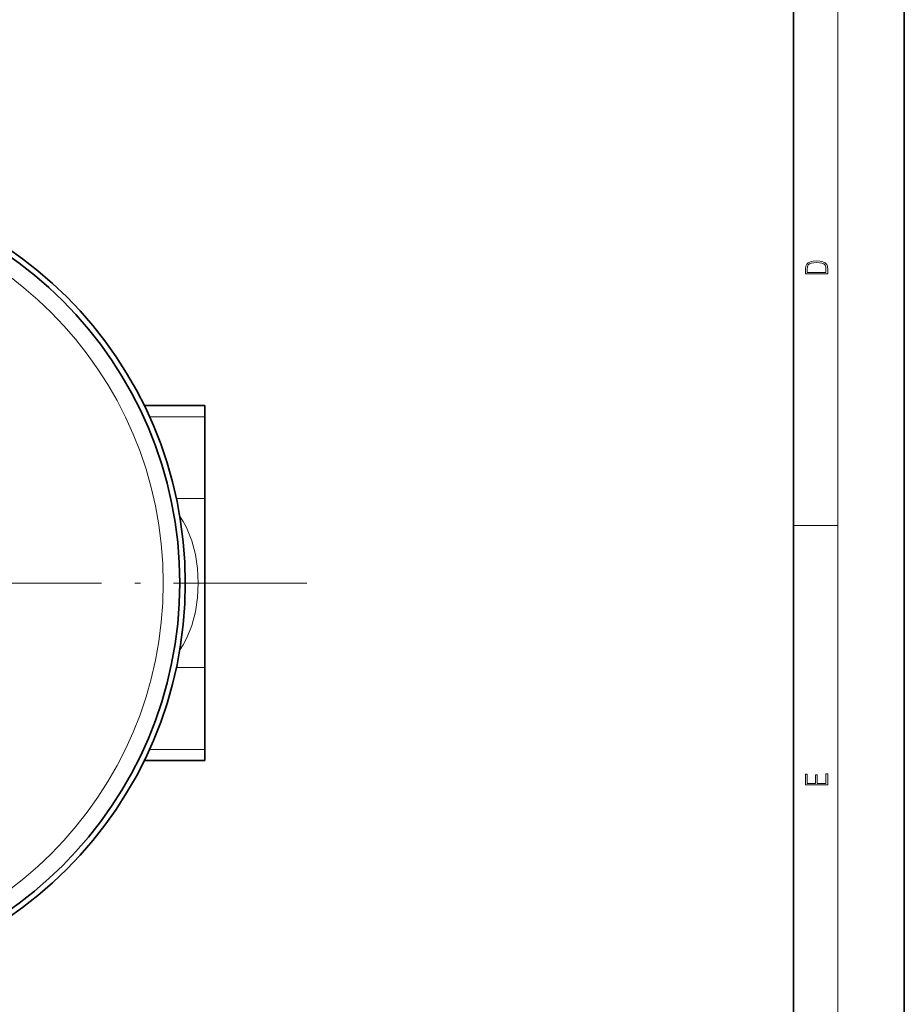
# Model space of a CAD drawing. Extents: x 0 to 210, y 0 to 297.
# Drawn here: x 130 to 210, y 59 to 148 of the extents above; entities that cross this region are included whole.
import ezdxf

# ---------------------------------------------------------------- set-up
doc = ezdxf.new("R2010")
doc.units = 0
doc.linetypes.add('DASHDOT', pattern=[18.5, 12, -3, 0.5, -3])

msp = doc.modelspace()

# ---------------------------------------------------------------- linework, layer by layer
at = {"color": 7, "lineweight": 35}
for p, q in [((210, 0), (210, 297)), ((200, 10), (200, 287)), ((141.483, 113.145), (146.927, 113.145)), ((146.927, 112.145), (146.927, 113.145)), ((146.927, 112.145), (146.927, 104.77)), ((146.927, 89.52), (146.927, 104.77)), ((146.927, 82.145), (146.927, 89.52)), ((146.927, 81.145), (146.927, 82.145)), ((141.483, 81.145), (146.927, 81.145))]:
    msp.add_line(p, q, dxfattribs=at)
at = {"color": 7, "lineweight": 13}
for p, q in [((204, 6), (204, 291)), ((141.952, 112.145), (146.927, 112.145)), ((144.371, 104.77), (146.927, 104.77)), ((200, 102.333), (204, 102.333)), ((144.371, 89.52), (146.927, 89.52)), ((141.952, 82.145), (146.927, 82.145))]:
    msp.add_line(p, q, dxfattribs=at)
at = {"color": 7, "linetype": 'DASHDOT', "lineweight": 13}
msp.add_line((156.127, 97.145), (61.227, 97.145), dxfattribs=at)
at = {"color": 7, "linetype": 'DASHDOT', "lineweight": 13, "ltscale": 0.07666}
msp.add_line((144.116, 97.145), (147.182, 97.145), dxfattribs=at)
at = {"color": 7, "lineweight": 13}
for points in [[(201.093, 125.368), (201.093, 125.016), (203.093, 125.016), (203.093, 125.429), (203.079, 125.683), (203.007, 125.877), (202.867, 126.011), (202.667, 126.111), (202.409, 126.171), (202.089, 126.192), (201.791, 126.171), (201.543, 126.117), (201.346, 126.027), (201.201, 125.909), (201.109, 125.71), (201.093, 125.47)], [(202.929, 125.153), (201.257, 125.153), (201.257, 125.429), (201.271, 125.658), (201.346, 125.833), (201.466, 125.927), (201.63, 125.994), (201.838, 126.036), (202.094, 126.05), (202.361, 126.036), (202.575, 125.994), (202.74, 125.923), (202.854, 125.823), (202.918, 125.66), (202.929, 125.443)], [(203.093, 78.945), (203.093, 79.953), (202.929, 79.953), (202.929, 79.083), (202.147, 79.083), (202.147, 79.854), (201.983, 79.854), (201.983, 79.083), (201.257, 79.083), (201.257, 79.928), (201.093, 79.928), (201.093, 78.945)]]:
    msp.add_lwpolyline(points, close=True, dxfattribs=at)
msp.add_lwpolyline([(144.667, 91.066), (144.995, 91.592), (145.284, 92.141), (145.542, 92.728), (145.761, 93.332), (146.085, 94.566), (146.276, 95.849), (146.339, 97.15), (146.275, 98.45), (146.085, 99.721), (145.761, 100.956), (145.542, 101.561), (145.285, 102.147), (144.995, 102.697), (144.667, 103.223)], dxfattribs=at)
at = {"color": 7, "lineweight": 35}
for radius in [36.5, 36]:
    msp.add_circle((108.677, 97.145), radius, dxfattribs=at)
at = {"color": 7, "lineweight": 13}
msp.add_circle((108.677, 97.145), 34.518, dxfattribs=at)

doc.saveas('drawing.dxf')
